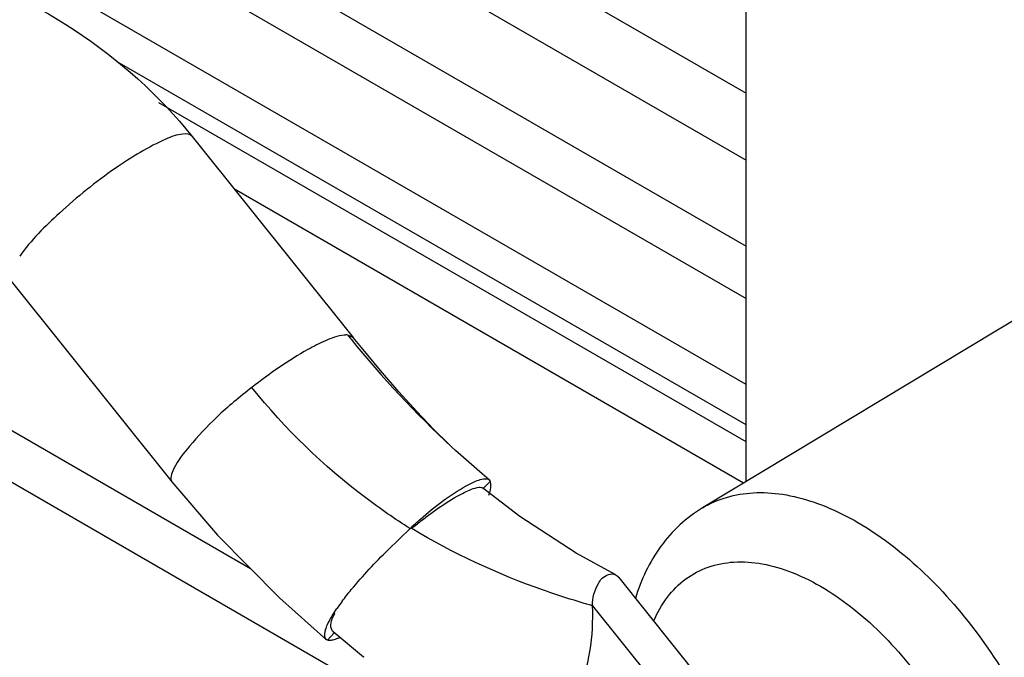
# Model space of a CAD drawing. Units: millimetres. Extents: x 235 to 13585, y -5508 to -773.
# Drawn here: x 9252 to 9345, y -3213 to -3153 of the extents above; entities that cross this region are included whole.
import ezdxf

# ---------------------------------------------------------------- set-up
doc = ezdxf.new("R2010")
doc.units = ezdxf.units.MM
doc.header["$LTSCALE"] = 346.5
doc.layers.add('ASSI', color=7, linetype='CONTINUOUS')
doc.layers.add('GEOM', color=7, linetype='CONTINUOUS')

msp = doc.modelspace()

# ---------------------------------------------------------------- linework, layer by layer
at = {"layer": 'ASSI', "color": 7, "linetype": 'Continuous'}
msp.add_line((9358.313, -3173.924), (9316.299, -3199.248), dxfattribs=at)
at = {"layer": 'ASSI', "color": 9, "linetype": 'Continuous'}
for points, knots in [([(9316.299, -3199.248), (9317.011, -3198.819), (9318.582, -3198.132), (9321.187, -3197.708), (9323.992, -3197.879), (9328.073, -3198.922), (9333.303, -3201.738), (9339.086, -3206.819), (9344.203, -3213.333), (9348.235, -3220.75), (9350.852, -3228.457), (9351.554, -3233.708), (9351.554, -3236.205)], [0, 0, 0, 0, 0.042863, 0.08739, 0.135063, 0.18685, 0.303827, 0.437399, 0.581843, 0.729229, 0.871095, 1, 1, 1, 1]), ([(9311.673, -3209.997), (9312.016, -3209.19), (9312.852, -3207.692), (9314.636, -3205.897), (9316.837, -3204.739), (9319.354, -3204.267), (9322.089, -3204.476), (9326.096, -3205.679), (9331.142, -3208.849), (9336.478, -3214.369), (9340.837, -3221.206), (9343.733, -3228.596), (9344.538, -3233.736), (9344.538, -3236.174)], [0, 0, 0, 0, 0.048814, 0.094324, 0.13886, 0.185014, 0.234952, 0.290011, 0.416361, 0.56102, 0.714325, 0.864352, 1, 1, 1, 1])]:
    msp.add_open_spline(points, degree=3, knots=knots, dxfattribs=at)
at = {"layer": 'ASSI', "color": 7, "linetype": 'Continuous'}
msp.add_open_spline([(9316.299, -3199.248), (9314.77, -3200.17), (9312.04, -3202.724), (9310.476, -3206.075), (9309.944, -3207.833)], degree=3, knots=[0, 0, 0, 0, 0.493038, 1, 1, 1, 1], dxfattribs=at)
at = {"layer": 'GEOM', "color": 7, "linetype": 'Continuous'}
for p, q in [((9320.442, -3196.751), (9320.442, -2751.116)), ((9174.87, -3090.364), (9320.442, -3174.408)), ((9067.222, -3090.854), (9296.68, -3223.329)), ((9190.367, -3091.146), (9320.442, -3166.243)), ((9201.843, -3091.415), (9320.442, -3159.887)), ((9170.204, -3092.636), (9320.442, -3179.374)), ((9320.442, -3187.539), (9163.132, -3096.719)), ((9320.442, -3191.374), (9260.961, -3157.034)), ((9267.864, -3163.989), (9283.149, -3183.068)), ((9250.695, -3177.745), (9265.97, -3196.811)), ((9283.153, -3183.072), (9283.149, -3183.067)), ((9292.551, -3193.514), (9292.483, -3193.451)), ((9296.056, -3196.575), (9295.389, -3196.023)), ((9296.06, -3196.578), (9296.15, -3196.733)), ((9298.962, -3200.061), (9295.424, -3197.352)), ((9286.475, -3203.215), (9288.556, -3201.211)), ((9308.358, -3205.852), (9332.588, -3236.096)), ((9281.258, -3210.987), (9284.137, -3213.378)), ((9280.712, -3211.811), (9280.606, -3211.745)), ((9284.191, -3213.421), (9284.137, -3213.378))]:
    msp.add_line(p, q, dxfattribs=at)
at = {"layer": 'GEOM', "color": 3, "linetype": 'Continuous'}
for p, q in [((9185.283, -3154.117), (9273.396, -3204.988)), ((9320.442, -3192.982), (9264.698, -3160.799))]:
    msp.add_line(p, q, dxfattribs=at)
at = {"layer": 'GEOM', "color": 9, "linetype": 'Continuous'}
for p, q in [((9320.197, -3196.899), (9271.883, -3169.005)), ((9283.149, -3183.067), (9282.638, -3182.843)), ((9265.961, -3196.8), (9265.964, -3196.804)), ((9295.475, -3197.45), (9296.15, -3196.733)), ((9305.875, -3208.533), (9330.096, -3238.765)), ((9281.37, -3211.061), (9280.712, -3211.811))]:
    msp.add_line(p, q, dxfattribs=at)
at = {"layer": 'GEOM', "color": 7, "linetype": 'Continuous'}
for points in [[(9292.483, -3193.451), (9292.228, -3193.21), (9290.782, -3191.776), (9289.185, -3190.094), (9287.489, -3188.22), (9285.733, -3186.195), (9283.928, -3184.027), (9283.152, -3183.067)], [(9295.389, -3196.023), (9292.873, -3193.813), (9292.55, -3193.514)], [(9265.947, -3196.786), (9270.265, -3201.825), (9276.155, -3207.774), (9280.611, -3211.749)], [(9308.032, -3205.58), (9304.318, -3203.545), (9298.962, -3200.061)]]:
    msp.add_lwpolyline(points, dxfattribs=at)
at = {"layer": 'GEOM', "color": 9, "linetype": 'Continuous'}
for centre, radius, start, end in [((9361.275, -3119.84), 100.763, 218.70104, 218.99093), ((9361.325, -3119.682), 100.901, 219.04305, 226.97923)]:
    msp.add_arc(centre, radius, start, end, dxfattribs=at)
at = {"layer": 'GEOM', "color": 7, "linetype": 'Continuous'}
for centre, radius, start, end in [((9292.37, -3196.892), 3.848, 342.47858, 346.21486), ((9298.788, -3220.638), 20.865, 143.08779, 145.44461)]:
    msp.add_arc(centre, radius, start, end, dxfattribs=at)
for points in [[(9242.955, -3147.643), (9252.545, -3150.225), (9261.655, -3156.239), (9267.864, -3163.989)], [(9296.15, -3196.733), (9296.21, -3197.087), (9296.192, -3197.46), (9296.107, -3197.809)], [(9305.875, -3208.533), (9305.847, -3207.802), (9306.071, -3207.049), (9306.428, -3206.411)], [(9281.166, -3209.479), (9281.305, -3209.249), (9281.452, -3209.025), (9281.604, -3208.803)], [(9280.61, -3210.577), (9280.755, -3210.194), (9280.954, -3209.83), (9281.166, -3209.479)]]:
    msp.add_open_spline(points, degree=3, dxfattribs=at)
at = {"layer": 'GEOM', "color": 9, "linetype": 'Continuous'}
for points, knots in [([(9267.864, -3163.989), (9267.678, -3163.758), (9266.655, -3163.717), (9264.225, -3164.681), (9260.13, -3167.164), (9255.521, -3170.903), (9252.575, -3173.844), (9251.501, -3175.358)], [0, 0, 0, 0, 0.043468, 0.125739, 0.396758, 0.72823, 1, 1, 1, 1]), ([(9282.638, -3182.843), (9282.527, -3182.833), (9281.789, -3182.863), (9281.088, -3183.143), (9280.516, -3183.39)], [0, 0, 0, 0, 0.152101, 1, 1, 1, 1]), ([(9280.516, -3183.39), (9279.95, -3183.635), (9277.49, -3184.896), (9275.224, -3186.5), (9273.538, -3187.823)], [0, 0, 0, 0, 0.223478, 1, 1, 1, 1]), ([(9273.538, -3187.824), (9272.38, -3188.705), (9270.299, -3190.42), (9267.802, -3193.143), (9266.309, -3194.956), (9265.707, -3196.474), (9265.966, -3196.804)], [0, 0, 0, 0, 0.362685, 0.676833, 0.89541, 1, 1, 1, 1]), ([(9288.556, -3201.21), (9287.117, -3200.297), (9281.58, -3196.478), (9276.676, -3191.74), (9273.538, -3187.823)], [0, 0, 0, 0, 0.253578, 1, 1, 1, 1]), ([(9305.875, -3208.533), (9304.312, -3208.089), (9298.369, -3206.213), (9292.65, -3203.587), (9288.709, -3201.198)], [0, 0, 0, 0, 0.260538, 1, 1, 1, 1])]:
    msp.add_open_spline(points, degree=3, knots=knots, dxfattribs=at)
at = {"layer": 'GEOM', "color": 7, "linetype": 'Continuous'}
for points, knots in [([(9293.882, -3197.149), (9294.126, -3197.015), (9294.732, -3196.72), (9295.413, -3196.442), (9295.818, -3196.489)], [0, 0, 0, 0, 0.405064, 1, 1, 1, 1]), ([(9295.818, -3196.489), (9295.865, -3196.494), (9295.949, -3196.511), (9296.026, -3196.551), (9296.056, -3196.575)], [0, 0, 0, 0, 0.545218, 1, 1, 1, 1]), ([(9288.556, -3201.211), (9288.87, -3200.899), (9290.533, -3199.407), (9292.312, -3198.013), (9293.882, -3197.149)], [0, 0, 0, 0, 0.198019, 1, 1, 1, 1]), ([(9288.709, -3201.198), (9288.996, -3200.955), (9290.521, -3199.732), (9292.129, -3198.587), (9293.534, -3197.864)], [0, 0, 0, 0, 0.192564, 1, 1, 1, 1]), ([(9293.534, -3197.864), (9293.98, -3197.635), (9294.532, -3197.366), (9295.298, -3197.247), (9295.424, -3197.352)], [0, 0, 0, 0, 0.753613, 1, 1, 1, 1]), ([(9282.106, -3208.107), (9282.387, -3207.731), (9283.749, -3206.018), (9285.257, -3204.426), (9286.474, -3203.214)], [0, 0, 0, 0, 0.214711, 1, 1, 1, 1]), ([(9306.428, -3206.411), (9306.525, -3206.237), (9306.854, -3205.713), (9307.644, -3205.386), (9308.032, -3205.58)], [0, 0, 0, 0, 0.314998, 1, 1, 1, 1]), ([(9308.032, -3205.58), (9308.093, -3205.61), (9308.209, -3205.687), (9308.305, -3205.786), (9308.348, -3205.841)], [0, 0, 0, 0, 0.494494, 1, 1, 1, 1]), ([(9281.258, -3210.987), (9281.18, -3210.92), (9280.847, -3210.348), (9281.19, -3209.663), (9281.425, -3209.196)], [0, 0, 0, 0, 0.163583, 1, 1, 1, 1]), ([(9298.436, -3221.792), (9299.61, -3221.511), (9302.042, -3220.337), (9305.455, -3215.865), (9305.981, -3211.388), (9305.875, -3208.533)], [0, 0, 0, 0, 0.221379, 0.476278, 1, 1, 1, 1]), ([(9280.611, -3211.749), (9280.41, -3211.581), (9280.439, -3211.066), (9280.561, -3210.706), (9280.61, -3210.577)], [0, 0, 0, 0, 0.655014, 1, 1, 1, 1]), ([(9281.317, -3211.756), (9281.196, -3211.79), (9280.999, -3211.834), (9280.785, -3211.839), (9280.712, -3211.811)], [0, 0, 0, 0, 0.61412, 1, 1, 1, 1]), ([(9281.85, -3211.566), (9281.757, -3211.605), (9281.581, -3211.674), (9281.401, -3211.733), (9281.317, -3211.756)], [0, 0, 0, 0, 0.536595, 1, 1, 1, 1])]:
    msp.add_open_spline(points, degree=3, knots=knots, dxfattribs=at)

doc.saveas('drawing.dxf')
